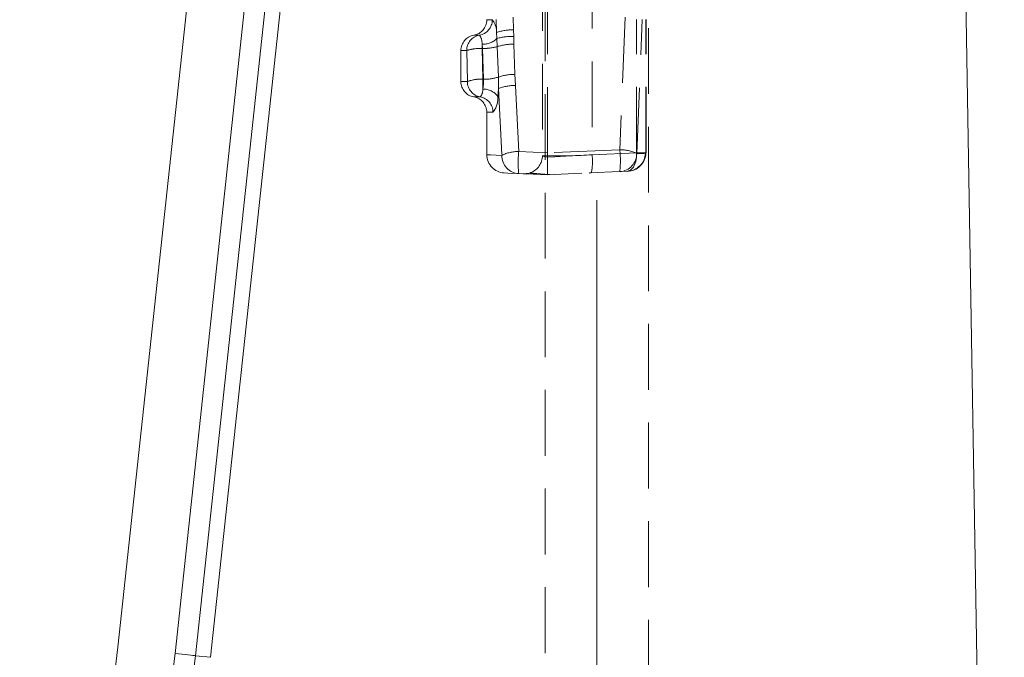
# Model space of a CAD drawing. Units: millimetres. Extents: x 0 to 507, y -3 to 297.
# Drawn here: x 340 to 359, y 217 to 229 of the extents above; entities that cross this region are included whole.
import ezdxf

# ---------------------------------------------------------------- set-up
doc = ezdxf.new("R2010")
doc.units = ezdxf.units.MM
doc.linetypes.add('HIDDEN', pattern=[1.905, 1.27, -0.635])
doc.layers.add('FORMAT', color=7, linetype='Continuous')
doc.styles.add('SLDTEXTSTYLE3', font='TXT', dxfattribs={"width": 0.75})
doc.dimstyles.new('SLDDIMSTYLE0', dxfattribs={"dimtxt": 3, "dimasz": 3, "dimexe": 0, "dimexo": 0.0625, "dimgap": 0.75, "dimtad": 2, "dimlfac": 5, "dimrnd": 1e-09, "dimzin": 12, "dimdsep": 46, "dimtxsty": 'SLDTEXTSTYLE3', "dimsah": 1, "dimcen": 0.09, "dimadec": 0, "dimazin": 3, "dimtfac": 1, "dimtofl": 0, "dimtmove": 0, "dimatfit": 3, "dimfxl": 0, "dimfrac": 2, "dimtolj": 1, "dimtzin": 12, "dimarcsym": 0})
doc.dimstyles.new('SLDDIMSTYLE1', dxfattribs={"dimtxt": 3, "dimasz": 3, "dimexe": 0, "dimexo": 0.0625, "dimgap": 0.75, "dimtad": 2, "dimdec": 0, "dimlfac": 5, "dimrnd": 1e-09, "dimzin": 12, "dimdsep": 46, "dimtxsty": 'SLDTEXTSTYLE3', "dimsah": 1, "dimcen": 0.09, "dimadec": 0, "dimazin": 3, "dimtfac": 1, "dimtofl": 0, "dimtmove": 0, "dimatfit": 3, "dimfxl": 0, "dimfrac": 2, "dimtolj": 1, "dimtzin": 12, "dimarcsym": 0})

# ---------------------------------------------------------------- blocks, each defined once
blk = doc.blocks.new('_D_3')
at = {"layer": 'FORMAT'}
for p, q in [((357.264, 253.66), (374.421, 253.66)), ((373.421, 186.66), (373.421, 253.66)), ((359.261, 186.66), (374.421, 186.66))]:
    blk.add_line(p, q, dxfattribs=at)
for points in [[(373.421, 253.66), (372.671, 250.66), (374.171, 250.66)], [(373.421, 186.66), (374.171, 189.66), (372.671, 189.66)]]:
    blk.add_solid(points, dxfattribs=at)
at = {"layer": 'FORMAT', "insert": (369.554, 216.233, 101.02), "char_height": 3, "attachment_point": 1, "rotation": 90, "style": 'SLDTEXTSTYLE3'}
blk.add_mtext('335', dxfattribs=at)
blk = doc.blocks.new('_D_5')
at = {"layer": 'FORMAT'}
for p, q in [((356.65, 246.655), (367.551, 246.655)), ((366.551, 246.655), (366.551, 200.66)), ((324.261, 200.66), (367.551, 200.66))]:
    blk.add_line(p, q, dxfattribs=at)
for points in [[(366.551, 246.655), (365.801, 243.655), (367.301, 243.655)], [(366.551, 200.66), (367.301, 203.66), (365.801, 203.66)]]:
    blk.add_solid(points, dxfattribs=at)
at = {"layer": 'FORMAT', "insert": (362.683, 216.233, 101.02), "char_height": 3, "attachment_point": 1, "rotation": 90, "style": 'SLDTEXTSTYLE3'}
blk.add_mtext('230', dxfattribs=at)

msp = doc.modelspace()

# ---------------------------------------------------------------- linework, layer by layer
at = {"color": 7, "linetype": 'Continuous', "lineweight": 15}
for p, q in [((358.9424, 205.4601), (358.3731, 239.0018)), ((343.856, 232.5075), (342.1581, 216.7338)), ((343.2634, 216.6148), (344.9228, 232.0311)), ((345.2931, 231.79), (343.6551, 216.5726)), ((343.9478, 216.5411), (345.5697, 231.6098)), ((343.6551, 216.5726), (343.9478, 216.5411))]:
    msp.add_line(p, q, dxfattribs=at)
at = {"color": 7, "linetype": 'HIDDEN', "lineweight": 0}
for p, q in [((350.4115, 238.8487), (350.4115, 198.8487)), ((352.4115, 198.8487), (352.4115, 238.8487)), ((350.4615, 226.2844), (350.4615, 231.0762)), ((350.3615, 229.9071), (350.3615, 226.2243)), ((351.32, 229.954), (351.32, 226.248)), ((349.2853, 228.8596), (349.2853, 228.8512)), ((349.3913, 228.8512), (349.2853, 228.8512)), ((349.3913, 228.8512), (349.2853, 228.8512)), ((349.4667, 228.8596), (349.474, 228.61)), ((349.8033, 228.6586), (349.7962, 228.9056)), ((351.9579, 228.9055), (351.8565, 226.3446)), ((352.1793, 226.2856), (352.1793, 228.8596)), ((352.1822, 226.2721), (352.2878, 228.8596)), ((352.3596, 226.2856), (352.3596, 228.8596)), ((352.3619, 226.285), (352.3619, 228.8603)), ((349.8054, 228.5313), (349.8033, 228.6586)), ((349.1442, 228.5554), (349.0353, 228.5554)), ((349.1442, 228.5554), (349.0353, 228.5554)), ((349.474, 228.61), (349.4822, 228.4914)), ((349.4822, 228.4914), (349.4888, 228.3358)), ((349.8084, 228.3826), (349.8054, 228.5313)), ((349.2034, 228.2997), (349.1936, 228.3797)), ((349.1936, 228.3797), (349.1936, 228.2997)), ((349.1936, 228.2997), (349.1936, 228.3797)), ((349.1936, 228.3797), (349.1936, 228.2997)), ((349.1936, 228.2997), (349.1936, 228.3797)), ((349.2074, 227.7049), (349.1936, 228.2997)), ((349.1936, 228.2997), (349.2034, 228.2997)), ((349.2225, 227.7049), (349.2034, 228.2997)), ((349.4888, 228.3358), (349.5092, 227.7468)), ((349.8302, 227.8003), (349.8084, 228.3826)), ((348.8971, 228.2596), (348.7853, 228.2596)), ((348.8971, 228.2596), (348.7853, 228.2596)), ((348.7853, 228.2596), (348.7853, 227.6596)), ((348.8971, 228.2596), (348.9114, 227.6596)), ((349.2074, 227.5156), (349.2074, 227.7049)), ((349.2225, 227.7049), (349.2074, 227.7049)), ((349.2074, 227.7049), (349.2074, 227.5156)), ((349.2074, 227.7049), (349.2074, 227.5156)), ((349.2074, 227.7049), (349.2074, 227.5156)), ((349.5092, 227.7468), (349.5129, 227.5235)), ((349.8406, 227.5832), (349.8302, 227.8003)), ((348.9114, 227.6596), (348.7853, 227.6596)), ((348.9114, 227.6596), (348.7853, 227.6596)), ((349.5002, 227.3716), (349.5129, 227.5235)), ((349.5129, 227.5235), (349.5766, 226.2357)), ((349.9019, 226.3085), (349.8406, 227.5832)), ((349.1581, 227.3638), (349.0353, 227.3638)), ((349.1581, 227.3638), (349.0353, 227.3638)), ((349.4047, 227.068), (349.2853, 227.068)), ((349.4047, 227.068), (349.2853, 227.068)), ((349.2853, 227.068), (349.2853, 226.2351)), ((349.2853, 226.2351), (349.2853, 226.2348)), ((350.4615, 226.2844), (349.9019, 226.3085)), ((351.8565, 226.3446), (350.4615, 226.2844)), ((351.32, 226.248), (352.1793, 226.2856)), ((352.1796, 226.2717), (352.1793, 226.2856)), ((352.3552, 226.2856), (352.1793, 226.2856)), ((352.1822, 226.2721), (352.3596, 226.2796)), ((352.3551, 226.2764), (352.3615, 226.278)), ((352.3616, 226.2856), (352.3552, 226.2856)), ((352.3552, 226.2764), (352.3615, 226.278)), ((352.3596, 226.2856), (352.3596, 226.2796)), ((352.3596, 226.2856), (352.3616, 226.2856)), ((352.3615, 226.278), (352.3596, 226.2796)), ((352.3615, 226.278), (352.3596, 226.2796)), ((352.3615, 226.278), (352.3596, 226.2796)), ((349.9019, 225.884), (350.4615, 225.8596)), ((349.9908, 225.8801), (350.1592, 225.9)), ((350.1239, 225.8807), (350.2478, 225.8689)), ((350.1298, 225.9008), (350.1263, 225.889)), ((350.4615, 225.8596), (351.1223, 225.8884)), ((351.2621, 225.8945), (351.3046, 225.8964)), ((351.2697, 225.8948), (351.8565, 225.9205)), ((352.0011, 225.9268), (351.8565, 225.9205))]:
    msp.add_line(p, q, dxfattribs=at)
at = {"color": 7, "linetype": 'HIDDEN', "lineweight": 0, "flags": 128}
for points in [[(349.2074, 227.5156), (349.222, 227.6093), (349.2225, 227.7049)], [(349.2225, 227.7049), (349.222, 227.6088), (349.2074, 227.5156)], [(349.2225, 227.7049), (349.222, 227.6073), (349.2074, 227.5156)], [(349.2074, 227.5156), (349.222, 227.6093), (349.2225, 227.7049)], [(349.5766, 226.2357), (349.358, 226.2448), (349.2853, 226.2479), (349.358, 226.2448), (349.5766, 226.2357)], [(349.5766, 226.2357), (349.3584, 226.2448), (349.2853, 226.2478), (349.3584, 226.2448), (349.5766, 226.2357)], [(350.4615, 226.2258), (350.3868, 226.2283), (350.3615, 226.2243), (350.3859, 226.2143), (350.4615, 226.198)], [(350.4615, 226.2258), (350.3868, 226.2283), (350.3616, 226.2244)], [(350.4615, 226.2844), (350.4615, 226.2024), (350.4615, 226.1236), (350.4615, 226.0518), (350.4615, 225.9898), (350.4615, 225.9376), (350.4615, 225.8963), (350.4615, 225.8691), (350.4615, 225.8596)], [(350.4615, 226.198), (350.6025, 226.2062), (350.8108, 226.2184), (351.0224, 226.2307), (351.32, 226.248)], [(350.4615, 226.198), (350.6025, 226.2062), (350.8108, 226.2184), (351.0225, 226.2307), (351.32, 226.248)], [(352.1796, 226.2717), (352.1762, 226.193), (352.1629, 226.1171), (352.119, 226.0093), (352.0628, 225.9482), (352.0011, 225.9268)], [(352.0011, 225.9268), (352.0628, 225.9482), (352.119, 226.0093), (352.1629, 226.1171), (352.1762, 226.193), (352.1796, 226.2717)], [(352.1796, 226.2717), (352.1762, 226.193), (352.1629, 226.1171), (352.119, 226.0093), (352.0628, 225.9482), (352.0011, 225.9268)], [(352.0011, 225.9268), (352.0628, 225.9482), (352.119, 226.0093), (352.1629, 226.1171), (352.1762, 226.193), (352.1796, 226.2717)], [(352.3505, 226.276), (352.3551, 226.2764), (352.3615, 226.278)], [(349.9019, 225.884), (349.6928, 225.8931), (349.6219, 225.8962), (349.622, 225.8962)], [(349.9966, 225.8799), (349.9942, 225.88), (350.0228, 225.8787), (350.081, 225.8762)]]:
    msp.add_lwpolyline(points, dxfattribs=at)
at = {"color": 7, "linetype": 'Continuous', "lineweight": 15, "flags": 128}
msp.add_lwpolyline([(343.2634, 216.6148), (343.3325, 216.6073), (343.3994, 216.6001), (343.4623, 216.5934), (343.5191, 216.5873), (343.5681, 216.582), (343.6078, 216.5777), (343.6371, 216.5746), (343.6551, 216.5726)], dxfattribs=at)
at = {"color": 7, "linetype": 'HIDDEN', "lineweight": 0}
for centre, radius, start, end in [((348.9853, 228.8512), 0.3, 279.59407, 0), ((349.0923, 228.8498), 0.299, 279.99997, 0.26193), ((349.0923, 228.8498), 0.299, 279.99997, 0.26193), ((349.1252, 228.6251), 0.3491, 357.51846, 40.3557), ((349.1251, 228.6251), 0.3492, 357.52423, 40.34993), ((349.1251, 228.6251), 0.3492, 357.52342, 40.35073), ((349.1252, 228.6251), 0.3491, 357.51926, 40.3549), ((349.7821, 227.6618), 0.997, 88.78525, 108.00185), ((349.0853, 228.2596), 0.3, 99.59407, 180), ((349.1961, 228.2609), 0.299, 100.00112, 180.26203), ((349.1961, 228.2609), 0.299, 100.00112, 180.26203), ((348.925, 228.3989), 0.2693, 355.91375, 35.51422), ((348.9251, 228.399), 0.2692, 355.90575, 35.52223), ((348.9251, 228.399), 0.2692, 355.90636, 35.52161), ((348.925, 228.3989), 0.2693, 355.91314, 35.51483), ((349.2009, 228.7896), 0.4099, 268.97972, 313.32599), ((349.2009, 228.7896), 0.4099, 268.97909, 313.32662), ((349.2009, 228.7896), 0.4099, 268.97928, 313.32565), ((349.2009, 228.7896), 0.4099, 268.97928, 313.32565), ((349.7638, 227.5383), 0.9938, 87.60412, 106.46433), ((349.155, 227.4692), 0.8313, 87.33613, 108.06731), ((349.155, 227.4692), 0.8314, 87.33642, 108.06703), ((349.1652, 227.3937), 0.9064, 88.20269, 107.20075), ((349.1652, 227.3937), 0.9064, 88.20319, 107.20026), ((349.2173, 229.3349), 1.0354, 269.23042, 285.20554), ((349.2173, 229.3349), 1.0354, 269.23042, 285.20554), ((349.2173, 229.335), 1.0354, 269.23073, 285.20509), ((349.2173, 229.335), 1.0354, 269.23073, 285.20509), ((349.7948, 227.3613), 1.0214, 89.23488, 107.42995), ((349.153, 227.0713), 0.6359, 85.08904, 112.32768), ((349.1638, 227.0008), 0.7054, 86.45363, 110.96309), ((349.2364, 228.6104), 0.9056, 269.11751, 287.52628), ((349.2364, 228.6104), 0.9056, 269.11751, 287.52628), ((349.2364, 228.6107), 0.9059, 269.11928, 287.52348), ((349.2364, 228.6107), 0.9059, 269.11928, 287.52348), ((349.8286, 226.8193), 0.9809, 89.9053, 109.00209), ((349.0853, 227.6596), 0.3, 180, 260.40593), ((349.2102, 227.658), 0.2988, 179.7039, 259.94755), ((348.9959, 227.5004), 0.2121, 319.88668, 4.11298), ((348.9959, 227.5004), 0.2121, 319.88949, 4.11017), ((348.9959, 227.5004), 0.2121, 319.8887, 4.11096), ((348.9959, 227.5004), 0.2121, 319.88747, 4.11219), ((349.2147, 227.1607), 0.3549, 36.45393, 91.18613), ((349.2147, 227.1607), 0.3549, 36.45358, 91.18649), ((349.2147, 227.1607), 0.3549, 36.45358, 91.18649), ((349.2148, 227.1608), 0.3549, 36.4515, 91.18857), ((349.8129, 226.8063), 0.7774, 87.95149, 112.69461), ((348.9853, 227.068), 0.3, 360, 80.40593), ((349.1059, 227.0695), 0.2989, 359.70495, 79.9474), ((349.1059, 227.0695), 0.2989, 359.70495, 79.9474), ((349.0596, 227.3433), 0.4415, 321.41426, 3.67475), ((349.0603, 227.3431), 0.4409, 321.38119, 3.70783), ((349.0596, 227.3433), 0.4415, 321.41426, 3.67475), ((349.0603, 227.3431), 0.4409, 321.38119, 3.70783), ((349.6373, 226.2479), 0.352, 179.999, 267.50076), ((349.8898, 225.6004), 0.7082, 89.01946, 116.23975), ((349.8898, 225.6004), 0.7082, 89.01907, 116.24014), ((349.8898, 225.6004), 0.7082, 89.01946, 116.23975), ((349.8898, 225.6004), 0.7082, 89.01907, 116.24014), ((349.9224, 226.2292), 0.3459, 178.93798, 266.59283), ((349.9224, 226.2292), 0.3459, 178.93798, 266.59283), ((352.0089, 226.0963), 2.1177, 174.24725, 185.75275), ((352.009, 226.0963), 2.1177, 174.2473, 185.7527), ((352.0089, 226.0963), 2.1177, 174.24725, 185.75275), ((352.009, 226.0963), 2.1177, 174.2473, 185.7527), ((350.0095, 226.2316), 0.352, 290.18984, 359.99766), ((350.6374, 236.0191), 9.7949, 268.97114, 273.99621), ((350.6374, 236.0191), 9.7949, 268.97116, 273.9962), ((350.2964, 226.1165), 1.032, 347.68539, 7.32425), ((350.2964, 226.1165), 1.032, 347.68539, 7.32425), ((351.8704, 225.6388), 0.7059, 63.7934, 91.13477), ((351.8705, 225.6388), 0.7059, 63.7927, 91.13547), ((351.8704, 225.6388), 0.7059, 63.7934, 91.13477), ((351.8705, 225.6388), 0.7059, 63.7927, 91.13547), ((349.7496, 226.1325), 2.1176, 354.25294, 5.74706), ((349.7496, 226.1325), 2.1175, 354.25289, 5.74711), ((349.7496, 226.1325), 2.1176, 354.25294, 5.74706), ((349.7496, 226.1325), 2.1175, 354.25289, 5.74711), ((351.8361, 226.266), 0.3461, 273.36766, 1.01836), ((351.8361, 226.266), 0.3461, 273.36766, 1.01836), ((351.9974, 226.2891), 0.3623, 270.59125, 358.49552), ((351.985, 226.2932), 0.3668, 272.5159, 357.31175), ((352.2156, 228.195), 1.9236, 268.92713, 274.16194), ((352.2158, 228.1868), 1.9154, 268.9182, 274.1726), ((352.2155, 228.2503), 1.9789, 268.95919, 273.91129), ((352.2154, 228.257), 1.9856, 268.96607, 273.90326), ((350.4934, 227.711), 1.8468, 258.83817, 270.28644), ((350.6845, 230.1738), 4.3134, 262.78355, 267.58758)]:
    msp.add_arc(centre, radius, start, end, dxfattribs=at)
at = {"color": 7, "linetype": 'Continuous', "lineweight": 15}
for radius in [18, 19.5056, 19.1117]:
    msp.add_arc((324.2615, 218.6601), radius, 186.1436, 353.8564, dxfattribs=at)
at = {"layer": 'FORMAT', "lineweight": 0}
msp.add_line((351.4115, 198.8487), (351.4115, 225.3721), dxfattribs=at)

# ---------------------------------------------------------------- dimensions: what is measured, and where the dimension line sits
at = {"layer": 'FORMAT'}
for base, p1, p2, dimstyle, picture, middle in [((373.4211, 253.6602), (359.2615, 186.6601), (357.2643, 253.6602), 'SLDDIMSTYLE0', '_D_3', (373.4211, 220.777)), ((366.5506, 200.6601), (356.6495, 246.6545), (324.2615, 200.6601), 'SLDDIMSTYLE1', '_D_5', (366.5506, 220.777))]:
    dim = msp.add_linear_dim(base=base, p1=p1, p2=p2, angle=90, dimstyle=dimstyle, dxfattribs=at)
    dim.commit()
    dim.dimension.update_dxf_attribs({"geometry": picture, "text_midpoint": middle, "dimtype": 160})

doc.saveas('drawing.dxf')
